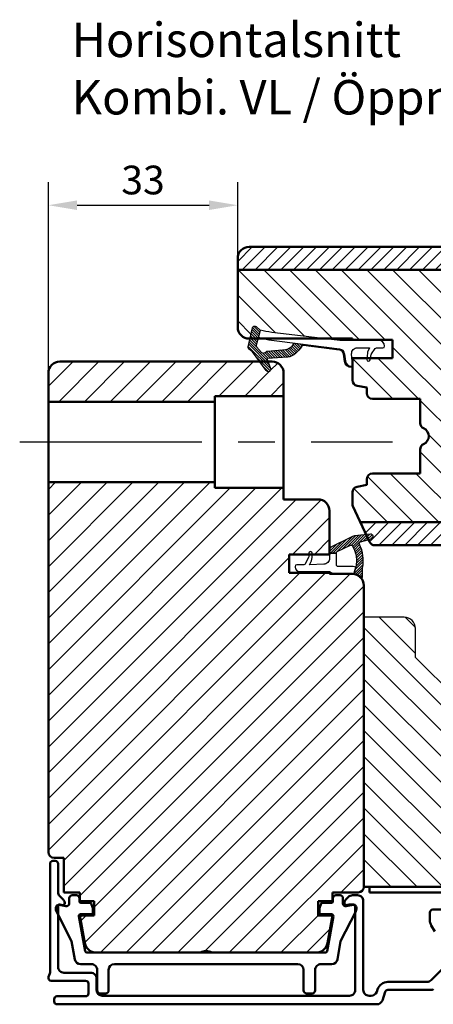
# Model space of a CAD drawing. Units: millimetres. Extents: x -68 to 743, y 13 to 576.
# Drawn here: x -68 to 4, y 23 to 194 of the extents above; entities that cross this region are included whole.
import ezdxf

# ---------------------------------------------------------------- set-up
doc = ezdxf.new("R2010")
doc.units = ezdxf.units.MM
doc.linetypes.add('CENTER', pattern=[50.800000000000004, 31.75, -6.35, 6.35, -6.35])
for name, color, linetype, lineweight in [('center', 3, 'CENTER', 25), ('Dim', 2, 'Continuous', 25), ('Hatch Layer', 4, 'Continuous', 18), ('Kontur', 7, 'Continuous', 50)]:
    doc.layers.add(name, color=color, linetype=linetype, lineweight=lineweight)
doc.layers.add('KON', color=7, linetype='Continuous')
doc.styles.add('sv', font='TIMES.TTF')
doc.dimstyles.new('Sv', dxfattribs={"dimscale": 2, "dimtxt": 2.5, "dimasz": 2.5, "dimexe": 2, "dimexo": 0, "dimtad": 1, "dimtoh": 1, "dimtxsty": 'Standard', "dimcen": 2.5, "dimadec": 0, "dimazin": 0, "dimtfac": 1, "dimtmove": 0, "dimatfit": 3, "dimfxl": 1, "dimarcsym": 0})
pattern_1 = [(135, (0, 0), (-2.245064030267288, -2.245064030267288), [])]
pattern_2 = [(45, (0, 0), (-1.122532015133644, 1.122532015133644), [])]

# ---------------------------------------------------------------- blocks, each defined once
blk = doc.blocks.new('*D109')
at = {"layer": 'Defpoints', "color": 0}
for p in [(-29.60136998193971, 162.0313083293697), (-29.60136998193971, 152.7799003661473), (-62.60136998193721, 132.779900366146)]:
    blk.add_point(p, dxfattribs=at)
at = {"layer": 'Dim', "color": 0, "lineweight": -2}
for p, q in [((-62.60136998193721, 132.779900366146), (-62.60136998193721, 166.0313083293697)), ((-29.60136998193971, 152.7799003661473), (-29.60136998193971, 166.0313083293697)), ((-57.60136998193721, 162.0313083293697), (-34.60136998193971, 162.0313083293697))]:
    blk.add_line(p, q, dxfattribs=at)
at = {"layer": 'Dim', "color": 0}
for points in [[(-57.60136998193721, 162.8646416627031), (-57.60136998193721, 161.1979749960364), (-62.60136998193721, 162.0313083293697)], [(-34.60136998193971, 161.1979749960364), (-34.60136998193971, 162.8646416627031), (-29.60136998193971, 162.0313083293697)]]:
    blk.add_solid(points, dxfattribs=at)
at = {"layer": 'Dim', "color": 0, "insert": (-46.10136998193846, 165.7813083293697), "char_height": 5, "attachment_point": 5}
blk.add_mtext('33', dxfattribs=at)

msp = doc.modelspace()

# ---------------------------------------------------------------- hatches: boundary and pattern name
h = msp.add_hatch()
h.set_pattern_fill('ANSI31', color=2, scale=0.5, style=0)
h.set_pattern_definition(pattern_2)
h.paths.add_polyline_path([(122.3986300180603, 152.7799003661473, 0.4142135623731065), (120.3986300180603, 154.7799003661473), (-27.60136998193973, 154.7799003661473, 0.4142135623731043), (-29.60136998193971, 152.7799003661473), (-29.60136998193971, 150.7799003661473), (122.3986300180603, 150.7799003661473)])
h = msp.add_hatch()
h.set_pattern_fill('ANSI31', color=2, angle=89.99999999999999, style=0)
h.set_pattern_definition(pattern_1)
h.paths.add_polyline_path([(21.3986300180604, 106.7799003661473), (21.3986300180603, 150.7799003661473), (-29.60136998193971, 150.7799003661473), (-29.60136998193971, 140.7799003661473, 0.4142135623730967), (-27.60136998193973, 138.7799003661473), (-27.45173207278116, 138.7799003661473), (-27.03990106777841, 140.6551830528757, -0.5914997716867803), (-26.37917086624049, 140.8896641193531), (-25.67988696515254, 140.2672864851636, 0.03901105677402844), (-21.60561675207643, 139.6299097221695), (-14.33456425449235, 138.7799003661473), (-9.601369981939712, 138.7799003661473), (-9.601369981939712, 138.5799003661475), (-2.601369981939712, 138.5799003661475), (-2.601369981939712, 135.3799003661477), (-6.444696249776653, 135.3799003661477), (-6.504742482019566, 135.0944077086425, -0.9276385065756022), (-7.101369981937438, 135.1392644393801), (-7.08094044424695, 135.3799003661477), (-9.601369981939712, 135.3799003661477), (-9.601369981939712, 133.981651980042), (-9.595566269008973, 133.8936792420633, -0.1040344389093839), (-9.601369981939712, 133.852922180781), (-9.601369981939675, 131.5598174490958, 0.3639702342661789), (-8.775018159606574, 130.5750096960836), (-7.101369981939712, 130.2799003661473), (-7.101369981939712, 129.2799003661473, 0.4142135623731009), (-6.101369981939719, 128.2799003661473), (2.198630018060356, 128.2799003661474), (2.198630018060368, 124.0711882136254, 0.2982166266983785), (2.798630018060082, 123.1546730746342, -0.6546536707080399), (2.798630018060449, 120.4051276576609, 0.2982166266986619), (2.198630018060368, 119.4886125186697), (2.198630018060356, 115.2799003661474), (-6.101369981939628, 115.2799003661474, 0.4142135623731618), (-7.101369981939712, 114.2799003661473), (-7.101369981939712, 113.2799003661474), (-8.775018159606617, 112.9847910362111, 0.3639702342661661), (-9.601369981939675, 111.9999832831989), (-9.601369981939715, 110.0015950287905, 0.1095178116834677), (-9.507677768976398, 109.5789767670501), (-8.20244700747449, 106.7799003661473)])
h.paths.add_polyline_path([(89.99863001806008, 120.4051276576609, -0.6546536707080703), (89.99863001806048, 123.1546730746343, 0.2982166266984804), (90.59863001806022, 124.0711882136254), (90.59863001806025, 128.2799003661474), (98.89863001806032, 128.2799003661474, 0.4142135623731266), (99.89863001806032, 129.2799003661473), (99.89863001806032, 130.2799003661473), (101.5722781957272, 130.5750096960836, 0.3639702342661797), (102.3986300180603, 131.5598174490958), (102.3986300180603, 135.3799003661477), (101.8782004803727, 135.3799003661477), (101.8986300180632, 135.1392644393801, -0.9276385065756017), (101.3020025181453, 135.0944077086425), (101.2419562859024, 135.3799003661477), (95.39863001806032, 135.3799003661477), (95.39863001806032, 138.5799003661475), (102.3986300180603, 138.5799003661475), (102.3986300180603, 138.7799003661473), (109.1318242906181, 138.7799003661473), (116.4028767882022, 139.6299097221695, 0.03901105677402682), (120.4771470012783, 140.2672864851636), (121.1764309023662, 140.889664119353, -0.5914997716868553), (121.8371611039042, 140.6551830528756), (122.0557057991909, 139.6600343672035, 0.1496792418471236), (122.3986300180603, 140.7799003661473), (122.3986300180603, 150.7799003661473), (71.39863001806032, 150.7799003661473), (71.39863001806043, 106.7799003661473), (100.9997070435951, 106.7799003661473), (102.304937805097, 109.5789767670501, 0.1095178116834256), (102.3986300180603, 110.0015950287905), (102.3986300180603, 111.9999832831989, 0.3639702342661486), (101.5722781957272, 112.9847910362111), (99.89863001806032, 113.2799003661474), (99.89863001806032, 114.2799003661474, 0.4142135623731599), (98.89863001806023, 115.2799003661474), (90.59863001806025, 115.2799003661474), (90.59863001806025, 119.4886125186697, 0.2982166266987285)])
h = msp.add_hatch()
h.set_pattern_fill('ANSI31', color=2, style=0)
h.set_pattern_definition([(45, (0, 0), (-2.245064030267288, 2.245064030267288), [])])
h.paths.add_polyline_path([(-7.601369981937324, 65.17229016492611), (-7.601369981937097, 90.23895683159277), (-7.601369981937324, 95.77990036614597, 0.1815076572892604), (-8.09540241936248, 97.09597851750036, -0.2334776761526831), (-8.34234599494485, 97.19400927137178, 0.1046128791547428), (-9.044965334587866, 97.70094535999904, 0.07059744631520991), (-9.601369981937326, 97.77990036614597), (-13.60136998193732, 97.77990036614597), (-13.60136998193732, 97.97990036614601), (-20.60136998193732, 97.97990036614601), (-20.60136998193732, 101.1799003661461), (-17.20136998193723, 101.1799003661461), (-17.20136998193723, 101.3799003661461, -0.9999999999999999), (-16.60136998193732, 101.3799003661461), (-16.60136998193732, 101.1799003661461), (-16.23164542036992, 101.1799003661461), (-13.60136998193732, 103.8101758045786), (-13.60136998193732, 108.779900366146, 0.4142135623730934), (-15.60136998193733, 110.779900366146), (-21.60136998193732, 110.779900366146), (-21.60136998193725, 112.779900366146), (-33.6013699819371, 112.779900366146), (-33.6013699819371, 113.779900366146), (-62.6013699819371, 113.779900366146), (-62.6013699819371, 49.27990036614597, 0.4142135623730924), (-61.6013699819371, 48.27990036614597), (-59.90136998193705, 48.27990036614597), (-59.90136998193705, 42.27990036614597), (-57.1013699819371, 42.27990036614597), (-57.1013699819371, 40.77990036614597), (-54.6013699819371, 40.77990036614597), (-54.6013699819371, 38.27990036614597), (-56.6810051176971, 38.279900366146), (-57.03835887318677, 37.92254661065633), (-56.24666085100195, 33.43260401081213, 0.3639702342662094), (-54.27704534497755, 31.77990036614597), (-36.10136998194028, 31.77990036614581, -0.3000000000015756), (-34.10136998193222, 31.7799003661462), (-15.92569461889664, 31.77990036614599, 0.3639702342661901), (-13.95607911287247, 33.43260401081206), (-13.10136998193732, 38.27990036614597), (-15.60136998193732, 38.27990036614597), (-15.60136998193732, 40.77990036614597), (-13.10136998193732, 40.77990036614597), (-13.10136998193732, 42.27990036614597), (-8.601369981937324, 42.27990036614597, 0.4142135623731497), (-7.601369981937404, 43.27990036614597)])
h.paths.add_polyline_path([(-21.60136998193725, 128.779900366146), (-21.60136998193732, 132.779900366146, 0.4142135623731043), (-23.60136998193731, 134.779900366146), (-24.29420691366664, 134.779900366146), (-23.85586920046106, 133.60695872165, -0.8532722725459875), (-24.64844185833864, 133.2047501926101), (-25.79118074895997, 134.779900366146), (-60.6013699819371, 134.779900366146, 0.4142135623731019), (-62.6013699819371, 132.779900366146), (-62.6013699819371, 127.779900366146), (-33.6013699819371, 127.779900366146), (-33.6013699819371, 128.779900366146)])
h = msp.add_hatch()
h.set_pattern_fill('ANSI31', color=2, scale=0.5, style=0)
h.set_pattern_definition(pattern_2)
h.paths.add_polyline_path([(99.40371393720434, 103.3572821044067), (100.9997070435951, 106.7799003661473), (-8.20244700747449, 106.7799003661473), (-7.192632507370848, 104.6143461822441), (-6.444562350315448, 104.6955985721844, -0.9227945406013933), (-6.295172264623874, 103.9122924130727), (-6.800384920519291, 103.7731685176878), (-6.606453901083733, 103.3572821044067, 0.2914734195862974), (-5.700146114046964, 102.7799003661473), (98.49740615016759, 102.7799003661473, 0.2914734195863162)])
h = msp.add_hatch()
h.set_pattern_fill('ANSI31', color=2, angle=89.99999999999999, style=0)
h.set_pattern_definition(pattern_1)
h.paths.add_polyline_path([(19.33048167064058, 47.49328992662304), (12.02530111418031, 74.7565949217978, 0.3394542588633831), (10.09344946160218, 76.23895683159277), (8.398630018062363, 76.23895683159277), (1.398630018062448, 83.23895683159277), (1.398630018062449, 88.23895683159277, 0.4142135623731045), (-0.6013699819375523, 90.23895683159277), (-7.601369981937211, 90.23895683159277), (-7.601369981937523, 43.23895683159277), (-6.601369981937319, 43.23895683159277), (12.39863001806245, 43.23895683159277), (12.39863001806245, 45.23895683159277), (19.39863001806245, 45.23895683159277), (19.39863001806244, 46.97565183641801, 0.06554346281523447)])
at = {"layer": 'Dim'}
h = msp.add_hatch(dxfattribs=at)
h.set_pattern_fill('ANSI31', color=256, scale=0.1, angle=90, style=0)
h.set_pattern_definition([(135, (-111.2249355383447, -420.2760363343282), (-0.2245064030267289, -0.2245064030267288), [])])
edge = h.paths.add_edge_path(flags=0)
edge.add_line((-24.50658802837248, 135.3482079665149), (-20.88902071851365, 135.5548809966458))
edge.add_arc((-21.1229935310096, 137.8052020156357), 2.262451759816212, 275.9358903270315, 315.3029050245443)
edge.add_arc((-22.97602847879116, 140.381177141344), 5.417256115922881, 309.7123218939794, 327.2651057410486)
edge.add_arc((-18.16677778572543, 137.2895554251603), 0.2999999623661707, 82.50698148941632, 147.2651151433992, ccw=False)
edge.add_line((-18.12765617551784, 137.5869936154359), (-11.87530894313559, 136.7850370462988))
edge.add_arc((-11.97546055391493, 135.9913308180804), 0.7999999511589921, 6.3401889899005255, 82.80829948529771, ccw=False)
edge.add_line((-11.18035361046876, 136.0796759953009), (-11.01016674834662, 134.8192743868492))
edge.add_arc((-9.820965650694603, 134.9799003422967), 1.199999978425071, 187.6924132993672, 276.5572898175744)
edge.add_arc((-9.695349371709057, 133.8870963865453), 0.1000000078560071, 276.5572930953603, 363.7744274574782)
edge.add_line((-9.59556626900897, 133.8936792420633), (-9.613410125729189, 134.1641565986296))
edge.add_arc((-9.816877549623001, 134.1843239516082), 0.204464458310422, 268.85434619945346, 354.33942655028034, ccw=False)
edge.add_arc((-9.820965708031537, 134.9799002793203), 0.9999999131745199, 187.6924099613221, 269.99999999999267, ccw=False)
edge.add_line((-10.81196656231307, 134.8460453833986), (-10.981576863534, 136.1017623005159))
edge.add_arc((-11.97546056711278, 135.9913308049445), 0.9999999657268032, 6.340190205628485, 82.55943592842254)
edge.add_line((-11.84596292732547, 136.982910500553), (-19.74613753033762, 138.0015925257745))
edge.add_arc((-21.5407160740514, 138.8844800534416), 2.000000634016989, 297.75440915509313, 333.80397365195995, ccw=False)
edge.add_arc((-21.29808280889441, 138.0454391313506), 1.157954459695291, 278.6850389646782, 306.4972040771976, ccw=False)
edge.add_line((-21.12322855873006, 136.9007625298917), (-24.39960205974742, 136.6113980833503))
edge.add_arc((-24.35506735930599, 136.1133853457375), 0.5000000263680371, 95.11007240673567, 128.3918530067224)
edge.add_line((-24.66558554526731, 136.5052762521839), (-24.81642769381509, 136.3857551531233))
edge.add_arc((-25.12694586886826, 136.7776459541521), 0.4999999369693512, 232.6265754993207, 308.39185952911606, ccw=False)
edge.add_line((-25.43044948115678, 136.3802978771502), (-26.31877472546901, 137.3803626814515))
edge.add_arc((-26.07594685833877, 137.5565292475679), 0.3000000534536749, 164.3412328923904, 215.9601043193023, ccw=False)
edge.add_line((-26.3648127802069, 137.6375015345274), (-25.96951994944109, 139.0476950018759))
edge.add_line((-25.96951994944109, 139.0476950018759), (-25.67988696515252, 140.2672864851635))
edge.add_line((-25.67988696515252, 140.2672864851635), (-26.37917086624046, 140.889664119353))
edge.add_arc((-26.64510538543553, 140.5908684960251), 0.3999999912742819, 48.3302310396479, 170.7474556291097)
edge.add_line((-27.0399010677784, 140.6551830528757), (-27.75873347096106, 137.3819618918347))
edge.add_arc((-27.27037123846273, 137.2747126623248), 0.5000000673612436, 167.613897025035, 234.7050047334384)
edge.add_line((-27.55926444404011, 136.8666185761973), (-27.03665232106303, 136.4966571677503))
edge.add_line((-27.03665232106303, 136.4966571677503), (-24.64844185833866, 133.2047501926102))
edge.add_arc((-24.28420013201023, 133.4689999998717), 0.4499999953738157, 215.9601055599865, 377.8529412122623)
edge.add_line((-23.85586920046106, 133.60695872165), (-24.50658802837248, 135.3482079665149))
h = msp.add_hatch(dxfattribs=at)
h.set_pattern_fill('ANSI31', color=256, scale=0.1, style=0)
h.set_pattern_definition([(45, (-111.2249355383447, -420.2760363343282), (-0.2245064030267288, 0.2245064030267289), [])])
edge = h.paths.add_edge_path(flags=0)
edge.add_arc((-9.89185482028924, 95.78675929165583), 2.093162703955626, 42.24544633603222, 74.70343685809098, ccw=False)
edge.add_arc((-8.119628189211568, 97.39499877112075), 0.2999999999999932, 222.0643634788865, 360.0000000000217)
edge.add_line((-7.8196281892115, 97.39499877112087), (-7.8196281892115, 98.84143710915862))
edge.add_arc((-14.2747597676138, 100.0652487828237), 6.570117099952173, 349.2648506744941, 386.222783190926)
edge.add_arc((-8.111696311912823, 103.1008966227571), 0.3000000000000101, 105.39632584634029, 206.2227831909343, ccw=False)
edge.add_line((-8.191344599897803, 103.3901303521544), (-6.295172264623858, 103.9122924130727))
edge.add_arc((-6.401369981937165, 104.2979373856026), 0.4000000000001026, 285.3963258463493, 456.1989375528075)
edge.add_line((-6.444562350315465, 104.6955985721844), (-9.242554515520197, 104.39169184858))
edge.add_arc((-9.134573594575414, 103.3975388821273), 0.9999999999973942, 96.19893755277162, 116.0321141122986)
edge.add_line((-9.573448443841272, 104.2960870815449), (-13.57908391263473, 102.3396281361946))
edge.add_arc((-13.44742145785452, 102.0700636763687), 0.3000000000000834, 116.0321141123154, 192.528807709148)
edge.add_line((-13.74027757590991, 102.004984539023), (-13.60136998193732, 101.3799003661461))
edge.add_line((-13.60136998193732, 101.3799003661461), (-12.40112493491145, 101.3799003661461))
edge.add_arc((-12.10136998193727, 101.3920234089746), 0.2999999999999387, 116.0321141122713, 182.3159612411995, ccw=False)
edge.add_line((-12.2330324367172, 101.6615878688003), (-9.960308250228792, 102.7716468343777))
edge.add_arc((-9.82864579544875, 102.5020823745517), 0.3000000000000023, 28.726340023380885, 116.0321141122837, ccw=False)
edge.add_arc((-14.27475976761272, 100.065248782828), 5.370117099951973, -11.878054731274005, 28.726340023387024, ccw=False)
edge.add_line((-9.019628189211545, 98.95992088537514), (-9.339646701738076, 97.80576803334986))

# ---------------------------------------------------------------- linework, layer by layer
at = {"color": 7, "linetype": 'Continuous', "lineweight": 25}
for p, q in [((-0.6013699819375518, 90.23895683159277), (-7.601369981937552, 90.23895683159277)), ((1.398630018062448, 83.23895683159277), (1.398630018062448, 88.23895683159277)), ((8.398630018062363, 76.23895683159277), (1.398630018062448, 83.23895683159277))]:
    msp.add_line(p, q, dxfattribs=at)
msp.add_arc((-0.6013699819375518, 88.23895683159277), 2.000000000000008, 0, 90, dxfattribs=at)
at = {"layer": 'center'}
msp.add_line((-67.60136998088436, 120.779900366146), (-2.601369981937097, 120.779900366146), dxfattribs=at)
at = {"layer": 'Hatch Layer', "linetype": 'Continuous'}
for p, q in [((-16.23164542036992, 101.1799003661461), (-13.60136998193732, 103.8101758045786)), ((-57.03835887318675, 37.92254661065635), (-56.68100511769703, 38.27990036614608))]:
    msp.add_line(p, q, dxfattribs=at)
at = {"layer": 'KON'}
for points in [[(-11.18035361046876, 136.0796759953009, 0.345466453312826), (-11.87205648251464, 136.7846198698267), (-18.12765617551784, 137.5869936154359, 0.2903287287638144), (-18.41913226336104, 137.4517811784702, -0.0767386131907509), (-19.51476332515998, 136.2138869712502, -0.1734805309679742), (-20.88902071851365, 135.5548809966458), (-24.50658802837259, 135.3482079665149), (-23.85586920046106, 133.60695872165, -0.8532722725460232), (-24.64844185833866, 133.2047501926102), (-27.03665232106303, 136.4966571677504), (-27.55926444404011, 136.8666185761973, -0.3013994807789595), (-27.75873347096106, 137.3819618918347), (-27.0399010677784, 140.6551830528757, -0.5914997716867193), (-26.37917086624046, 140.889664119353), (-25.67988696515252, 140.2672864851635), (-25.96951994944132, 139.0476950018746), (-26.3648127802069, 137.6375015345274, 0.2291172825697563), (-26.31877472546901, 137.3803626814515), (-25.43044948115678, 136.3802978771502, 0.3431823965127565), (-24.81642769381509, 136.3857551531233), (-24.66558554526731, 136.5052762521839, -0.1462486795862155), (-24.39960205974742, 136.6113980833503), (-21.12322855873006, 136.9007625298917, 0.1219526717018221), (-20.60935053374649, 137.114575884736, 0.1586061918788446), (-19.74613753033762, 138.0015925257745), (-11.84596292732547, 136.982910500553, -0.3453980117666653), (-10.981576863534, 136.1017623005159), (-10.81196656231307, 134.8460453833986, 0.3754151553738376), (-9.820965632145118, 133.9799003661459), (-9.812789497240857, 133.9799003661459, 0.3913173422538039), (-9.613410125729189, 134.1641565986296), (-9.59556626900897, 133.8936792420633, -0.4000582331673866), (-9.6839297025804, 133.7877505626361, -0.4084226894088664), (-11.01016674834662, 134.8192743868492)], [(-25.96951994944132, 139.0476950018746, 0.05253535950667877), (-22.30536992137198, 138.3382044125708), (-11.84573867359271, 136.9828811878211, -0.3453347274042978), (-10.981576863534, 136.1017623005159), (-10.81196656231307, 134.8460453833986, 0.3754151553738365), (-9.820965632145118, 133.9799003661459), (-9.812789497240857, 133.9799003661459, 0.4339632313974661), (-9.613237637258436, 134.1932815162271), (-9.742732758624953, 136.1244303465234, -0.4305637126589923), (-8.744272405419707, 137.1799003661458), (-6.651369981937393, 137.1799003661458), (-6.976217182408078, 136.4373924793558, 0.1034695025373821), (-7.001369981937415, 136.3171468291499), (-7.101369981937438, 135.1392644393801, 0.9276385065756014), (-6.504742482019566, 135.0944077086425), (-6.311351783114702, 136.0138929536747, -0.1099188392017196), (-6.26433937149821, 136.1354462818047), (-5.657096609359002, 137.0463104250134, -0.250764890933312), (-5.40748152105769, 137.1799003661458), (-4.30136998193737, 137.1799003661458, 0.414213562373095), (-4.001369981937415, 137.4799003661459, 0.414213562373095), (-5.001369981937415, 138.4799003661459), (-11.76833867846611, 138.4799003661459), (-21.60561675207649, 139.6299097221695, -0.03901105677403502), (-25.67988696515252, 140.2672864851636)], [(-9.339646701738076, 97.80576803334986, -0.1425792416154186), (-8.34234599494485, 97.19400927137178, 0.6868675441537658), (-7.8196281892115, 97.39499877112087), (-7.8196281892115, 98.84143710915862, 0.1626719249031367), (-8.380821133194587, 102.968337841192, -0.4707052932118653), (-8.191344599897803, 103.3901303521544), (-6.295172264623858, 103.9122924130727, 0.9227945406013854), (-6.444562350315465, 104.6955985721844), (-9.242554515520197, 104.39169184858, 0.08675523395159637), (-9.573448443841272, 104.2960870815449), (-13.57908391263473, 102.3396281361946, 0.3467536127259562), (-13.74027757590991, 102.004984539023), (-13.60136998193732, 101.3799003661461), (-12.40112493491145, 101.3799003661461, -0.2975611772863557), (-12.2330324367172, 101.6615878688003), (-9.960308250228792, 102.7716468343777, -0.4005069231946798), (-9.565568204664515, 102.646270381082, -0.1790474144194025), (-9.019628189211545, 98.95992088537514)], [(-19.30136998193726, 99.3799003661461, 0.414213562373095), (-19.60136998193732, 99.07990036614603), (-19.60136998193732, 98.97990036614601, 0.4142135623730962), (-18.80136998193726, 98.17990036614606), (-13.60136998193732, 98.17990036614606), (-13.0013699819373, 97.8799003661461), (-9.901370465969222, 97.8799003661461, -0.06798481794603245), (-9.339646701738076, 97.80576803334986), (-9.019628189211545, 98.95992088537514, 0.06772341685701808), (-9.901370465969222, 99.07990036614603), (-12.10136998193732, 99.07990036614603, -0.414213562373095), (-12.40136998193728, 99.3799003661461), (-12.40136998193728, 101.3799003661461), (-13.60136998193732, 101.3799003661461), (-13.60136998193732, 100.479900366146, -0.414213562373095), (-14.60136998193732, 99.47990036614601), (-17.10136998193732, 99.3799003661461), (-16.85305542969425, 99.82686656018359, 0.1162130496509181), (-16.60136998193732, 100.8981524225409), (-16.60136998193732, 101.3799003661461, 0.9999999999999999), (-17.20136998193723, 101.3799003661461), (-17.20136998193723, 100.8176381746052, -0.1274581865797869), (-17.2391227991009, 100.6719452952517), (-17.81564380380044, 99.53420748679241, -0.2723753441445798), (-18.07789098663685, 99.3799003661461)]]:
    msp.add_lwpolyline(points, format="xyb", close=True, dxfattribs=at)
at = {"layer": 'Kontur'}
for p, q in [((120.3986300180603, 154.7799003661473), (-27.60136998193971, 154.7799003661473)), ((-29.60136998193971, 152.7799003661473), (-29.60136998193971, 140.7799003661473)), ((122.3986300180603, 150.7799003661473), (-29.60136998193971, 150.7799003661473)), ((-27.60136998193971, 138.7799003661473), (-9.601369981939712, 138.7799003661473)), ((-9.601369981939712, 138.7799003661473), (-9.601369981939712, 138.5799003661475)), ((-9.601369981939712, 138.5799003661475), (-2.601369981939712, 138.5799003661475)), ((-2.601369981939712, 138.5799003661475), (-2.601369981939712, 135.3799003661477)), ((-60.6013699819371, 134.779900366146), (-23.60136998193732, 134.779900366146)), ((-2.601369981939712, 135.3799003661477), (-9.601369981939712, 135.3799003661477)), ((-9.601369981939712, 135.3799003661477), (-9.601369981939712, 131.5598174490958)), ((-62.6013699819371, 49.27990036614597), (-62.6013699819371, 132.779900366146)), ((-21.60136998193732, 132.779900366146), (-21.60136998193732, 110.779900366146)), ((-8.775018159606617, 130.5750096960835), (-7.101369981939712, 130.2799003661473)), ((-33.6013699819371, 128.779900366146), (-21.6013699819371, 128.779900366146)), ((-33.6013699819371, 112.779900366146), (-33.6013699819371, 128.779900366146)), ((-7.101369981939712, 130.2799003661473), (-7.101369981939712, 129.2799003661473)), ((-62.6013699819371, 127.779900366146), (-33.6013699819371, 127.779900366146)), ((-6.101369981939712, 128.2799003661474), (2.198630018060356, 128.2799003661474)), ((2.198630018060356, 128.2799003661474), (2.198630018060356, 124.0711882136254)), ((2.198630018060356, 119.4886125186697), (2.198630018060356, 115.2799003661474)), ((2.198630018060356, 115.2799003661474), (-6.101369981939712, 115.2799003661474)), ((-62.6013699819371, 113.779900366146), (-33.6013699819371, 113.779900366146)), ((-7.101369981939712, 113.2799003661474), (-8.775018159606617, 112.9847910362112)), ((-7.101369981939712, 114.2799003661474), (-7.101369981939712, 113.2799003661474)), ((-33.6013699819371, 112.779900366146), (-21.6013699819371, 112.779900366146)), ((-9.601369981939712, 111.9999832831989), (-9.601369981939712, 110.0015950287905)), ((-21.60136998193732, 110.779900366146), (-15.60136998193732, 110.779900366146)), ((-13.60136998193732, 108.779900366146), (-13.60136998193732, 101.1799003661461)), ((-9.507677768976379, 109.5789767670501), (-6.606453901083825, 103.357282104407)), ((-8.20244700747449, 106.7799003661473), (100.9997070435951, 106.7799003661473)), ((-5.70014611404693, 102.7799003661473), (98.49740615016776, 102.7799003661473)), ((-13.60136998193732, 101.1799003661461), (-20.60136998193732, 101.1799003661461)), ((-20.60136998193732, 101.1799003661461), (-20.60136998193732, 97.97990036614601)), ((-20.60136998193732, 97.97990036614601), (-13.60136998193732, 97.97990036614601)), ((-13.60136998193732, 97.97990036614601), (-13.60136998193732, 97.77990036614597)), ((-13.60136998193732, 97.77990036614597), (-9.601369981937324, 97.77990036614597)), ((-7.601369981937324, 95.77990036614597), (-7.601369981937324, 43.27990036614597)), ((-7.601369981937523, 43.23895683159277), (-7.601369981937097, 90.23895683159277)), ((-59.90136998193705, 48.27990036614597), (-61.6013699819371, 48.27990036614597)), ((-59.90136998193705, 42.27990036614597), (-59.90136998193705, 48.27990036614597)), ((12.39863001806245, 43.23895683159277), (-7.601369981937523, 43.23895683159277)), ((-57.1013699819371, 42.27990036614597), (-59.90136998193705, 42.27990036614597)), ((-57.1013699819371, 40.77990036614597), (-57.1013699819371, 42.27990036614597)), ((-8.601369981937324, 42.27990036614597), (-13.10136998193732, 42.27990036614597)), ((-13.10136998193732, 42.27990036614597), (-13.10136998193732, 40.77990036614597)), ((-54.6013699819371, 40.77990036614597), (-57.1013699819371, 40.77990036614597)), ((-54.6013699819371, 38.27990036614597), (-54.6013699819371, 40.77990036614597)), ((-13.10136998193732, 40.77990036614597), (-15.60136998193732, 40.77990036614597)), ((-15.60136998193732, 40.77990036614597), (-15.60136998193732, 38.27990036614597)), ((-56.24666085100196, 33.43260401081216), (-57.1013699819371, 38.27990036614597)), ((-57.1013699819371, 38.27990036614597), (-54.6013699819371, 38.27990036614597)), ((-15.60136998193732, 38.27990036614597), (-13.10136998193732, 38.27990036614597)), ((-13.10136998193732, 38.27990036614597), (-13.95607911287246, 33.43260401081216)), ((-15.92569461889664, 31.77990036614597), (-54.27704534497755, 31.77990036614597))]:
    msp.add_line(p, q, dxfattribs=at)
at = {"layer": 'Kontur', "color": 1}
for p, q in [((101.3986300180627, 43.23895683159277), (-6.601369981937324, 43.23895683159277)), ((-6.601369981937324, 43.23895683159277), (-6.601369981937324, 42.23895683159277)), ((16.53708855640454, 42.23895683159277), (-6.601369981937324, 42.23895683159277))]:
    msp.add_line(p, q, dxfattribs=at)
at = {"layer": 'Kontur', "color": 6}
for p, q in [((-58.95136951404075, 40.375776761848), (-58.95136951404075, 41.2792163324731)), ((-58.45089720568595, 41.77990014262822), (-57.70184275816533, 41.77990014262822)), ((-57.20136969285468, 41.27990006067184), (-57.20136969285468, 40.68024040600325)), ((-13.00137027101974, 41.27990006067184), (-13.00137027101974, 40.68024040600325)), ((-11.75184275818859, 41.77990014262822), (-12.50089720570909, 41.77990014262822)), ((-11.25137044983367, 40.375776761848), (-11.25137044983367, 41.2792163324731)), ((-61.30137017863254, 39.4343474746528), (-61.30137017863254, 39.5983919738219)), ((-60.71454618684507, 40.09079586743987), (-59.53863500271964, 39.88345123772298)), ((-57.00114891902379, 40.47990048833516), (-55.3553821791933, 40.47990048833516)), ((-55.16744314628104, 40.34830460854199), (-54.86346108266517, 39.51312033753904)), ((-15.03529681759338, 40.34830460854199), (-15.33927888120925, 39.51312033753904)), ((-13.20159104485063, 40.47990048833516), (-14.84735778468112, 40.47990048833516)), ((-9.488193777029352, 40.09079586743987), (-10.66410496115478, 39.88345123772298)), ((-8.901369785241883, 39.4343474746528), (-8.901369785241883, 39.5983919738219)), ((-58.54261203604202, 33.77990046114043), (-61.19180599079542, 38.97923906574671)), ((-57.27829641260237, 38.12715838875762), (-56.20281680422286, 32.02780592086107)), ((-55.05137055116157, 38.4799001605095), (-56.98261774118023, 38.4799001605095)), ((-54.85137089090804, 39.44403199458419), (-54.85137089090804, 38.68050334156852)), ((-15.35136907296638, 39.44403199458419), (-15.35136907296638, 38.68050334156852)), ((-15.15136941271285, 38.4799001605095), (-13.22012222269419, 38.4799001605095)), ((-12.92444355127773, 38.12715838875864), (-13.99992315965156, 32.02780592086107)), ((-11.66012792783241, 33.77990046114043), (-9.01093397307912, 38.9792390657466)), ((-57.98301196592311, 30.60625219781268), (-58.54261203604202, 33.77990046114043)), ((-12.21972799795131, 30.60625219781268), (-11.66012792783241, 33.77990046114043)), ((-54.27704534497767, 31.77990036614609), (-55.90737441228649, 31.77990036614553)), ((-34.101369981933, 31.77990036614666), (-14.29536555158793, 31.77990036614553)), ((-55.10180586010725, 29.77990027115077), (-56.99820353584747, 29.77990027115065)), ((-51.10137074189643, 29.77990027115065), (-19.10136922197799, 29.77990027115065)), ((-15.10093410376717, 29.77990027115077), (-13.20453642802696, 29.77990027115065)), ((-54.1013693709896, 25.18068199728752), (-54.1013693709896, 28.77990034006852)), ((-52.1013709058092, 28.77990034006852), (-52.1013709058092, 25.17990031995195)), ((-18.10136905806522, 28.77990034006852), (-18.10136905806522, 25.17990031995195)), ((-16.10137059288482, 25.18068199728752), (-16.10137059288482, 28.77990034006852)), ((-52.6013709058092, 24.67990031995195), (-53.60137022035579, 24.67990031995195)), ((-17.60136905806522, 24.67990031995195), (-16.60136974351863, 24.67990031995195))]:
    msp.add_line(p, q, dxfattribs=at)
at = {"layer": 'Kontur', "color": 1}
for points in [[(4.545076627469683, 25.42634697555256, -0.1989123673796612), (4.19152323687635, 25.27990036614601), (-3.425799477351717, 25.2799003661459, 0.3249196962328094), (-3.901327735498995, 24.93440886333364), (-4.376855993647183, 23.47088337177108, -0.3249196962329148), (-5.32791250994174, 22.77990036614601), (-61.10136998193698, 22.77990036614601, -0.4142135623730617), (-61.60136998193698, 23.27990036614601), (-61.60136998193698, 23.6799003661461, -0.4142135623730617), (-61.10136998193698, 24.1799003661461), (-56.10136998193698, 24.1799003661461, 0.4142135623730617), (-55.60136998193698, 24.6799003661461), (-55.60136998193698, 26.37990036614615, 0.4142135623730617), (-56.10136998193698, 26.87990036614615), (-62.10136998193698, 26.87990036614615, -0.520567050551695), (-62.57121629233021, 27.55091043780889), (-62.36167736115036, 28.12661391971965, 0.08748866352588643), (-62.3013699819368, 28.46863406304514), (-62.3013699819368, 47.27990036614598, -0.4142135623730617), (-61.8013699819368, 47.77990036614598), (-61.40136998193717, 47.77990036614598, -0.4142135623731367), (-60.90136998193717, 47.27990036614598), (-60.90136998193717, 42.13700714733251, 0.1989123673797122), (-60.7549233725305, 41.78345375673918), (-59.97103989604707, 40.99957028025621, -0.1989123673797099), (-59.75136998193662, 40.46924019436609), (-59.75136998193662, 40.37990036614612, -0.4663076581548826), (-60.10346443523682, 40.08445804024235), (-60.60795793752018, 40.17341385628698, 0.4663076581547257), (-60.90136998193717, 39.92721191803379), (-60.90136998193717, 29.27990036614601, 0.4142135623731117), (-59.90136998193717, 28.27990036614601), (-55.20136998193644, 28.27990036614601, -0.4142135623731117), (-54.20136998193644, 27.27990036614601), (-54.20136998193644, 25.27990036614601, 0.4142135623731117), (-53.20136998193644, 24.27990036614601), (-10.10136998193698, 24.27990036614601, 0.4142135623731283), (-9.101369981936983, 25.27990036614601), (-9.101369981936983, 39.87721191803395, 0.4142135623729009), (-9.401369981936256, 40.1772119180339), (-10.10136998193698, 40.1772119180339, 0.04366094290875339), (-10.14478202635397, 40.17341385628687), (-10.64927552863642, 40.08445804024247, -0.4663076581551303), (-11.00136998193662, 40.379900366146), (-11.00136998193662, 40.46924019436621, -0.1989123673796128), (-10.78170006782707, 40.99957028025598), (-10.29426320074995, 41.48700714733265, -0.1989123673796612), (-9.587156419566014, 41.7799003661453), (-8.701369981936438, 41.77990036614598, -0.4142135623731159), (-7.701369981936438, 40.77990036614587), (-7.701369981936438, 25.27990036614601, 0.4142135623731117), (-6.701369981936438, 24.27990036614601), (-6.312580079526157, 24.27990036614601, 0.3249196962328766), (-5.3615235632316, 24.97088337177097), (-5.232806858313012, 25.36703265545843, -0.32491969623288), (-3.425799477351717, 26.67990036614587), (3.404517468367743, 26.67990036614599, 0.1989123673796041), (4.11162424955441, 26.97279358495943), (10.5651776401472, 33.42634697555265, 0.6681786379192944)], [(4.759399533521758, 35.47990036614603), (4.153181750872903, 36.52990036614598, -0.1316524975873925), (3.898630018063017, 37.47990036614603), (3.898630018063017, 38.77990036614587, -0.4142135623730367), (4.398630018063017, 39.27990036614598), (5.898630018063017, 39.27990036614587, -0.4142135623731451)]]:
    msp.add_lwpolyline(points, format="xyb", dxfattribs=at)
at = {"layer": 'Kontur'}
for centre, radius, start, end in [((-27.60136998193971, 152.7799003661473), 2, 90, 180), ((-27.60136998193971, 140.7799003661473), 2, 180, 270), ((-60.6013699819371, 132.779900366146), 2, 90, 180), ((-23.60136998193732, 132.779900366146), 2, 0, 90), ((-8.601369981939598, 131.5598174490958), 1.000000000000064, 180, 259.9999999999987), ((-6.101369981939712, 129.2799003661473), 1, 180, 270), ((3.198630018060356, 124.0711882136254), 0.9999999999999846, 180, 246.4218215217992), ((2.198630018060356, 121.7799003661474), 1.499999999999954, 293.5781784782153, 66.42182152181293), ((3.198630018060356, 119.4886125186697), 0.9999999999999842, 113.5781784782009, 180), ((-6.101369981939598, 114.2799003661474), 1.000000000000114, 90.00000000000652, 180), ((-8.601369981939598, 111.9999832831989), 1.000000000000065, 100.0000000000045, 180), ((-15.60136998193732, 108.779900366146), 2, 0, 90), ((-8.601369981940508, 110.0015950287905), 0.9999999999992376, 180, 204.9999999999985), ((-5.70014611404693, 103.7799003661473), 1.000000000000177, 204.9999999999734, 269.999999999987), ((-9.601369981937324, 95.77990036614597), 2, 0, 90), ((-61.6013699819371, 49.27990036614597), 1, 180, 270), ((-8.601369981937324, 43.27990036614597), 1, 270, 0), ((-54.27704534497755, 33.77990036614597), 1.999999999999993, 189.9999999999986, 270), ((-15.92569461889676, 33.77990036614585), 1.999999999999857, 270.0000000000032, 350.000000000004)]:
    msp.add_arc(centre, radius, start, end, dxfattribs=at)
at = {"layer": 'Kontur', "color": 6}
for centre, radius, start, end in [((-58.45136998194303, 41.27990036614553), 0.5000000000000214, 89.94582382354433, 180.0783845093878), ((-57.70136998194303, 41.27990036614553), 0.5000000000000071, 1.302755197527438e-11, 90.05417617244973), ((-12.50136998193139, 41.27990036614553), 0.4999999999999885, 89.94582382753727, 180.000000000013), ((-11.75136998193139, 41.27990036614553), 0.5000000000000017, 359.9216154906122, 90.05417617644918), ((-60.80137017863254, 39.5983919738219), 0.4999999999999929, 80.00001129219903, 180), ((-59.45136998194303, 40.37577716244029), 0.5000000000000141, 259.9486894015497, 0), ((-57.00136998193867, 40.67990036614698), 0.2000000000000016, 179.9025857099481, 270.0633298730412), ((-55.35538172384932, 40.27990036614553), 0.2000000000000141, 20.00000000002277, 90), ((-55.05136998194158, 39.44463497000449), 0.1999999999999933, 359.8272600046485, 20.02479928756336), ((-15.15136998193285, 39.44463497000449), 0.1999999999999888, 159.975200712436, 180.1727399953514), ((-14.8473582400251, 40.27990036614553), 0.1999999999999886, 90, 159.9999999999397), ((-13.20136998193576, 40.67990036614698), 0.1999999999999746, 269.9366701269588, 0.09741429001936372), ((-10.75136998193139, 40.37577716244029), 0.5, 179.999999999987, 280.0513105984836), ((-9.401369785241883, 39.5983919738219), 0.5, 0, 99.99998870778101), ((-60.30136998194158, 39.43434752989175), 1, 180, 207.071913219191), ((-56.98296899460743, 38.17990036614414), 0.2999999999971066, 89.93291552161214, 190.125600144019), ((-55.05136998194158, 38.67990036614698), 0.1999999999999886, 270, 0.1727399957096853), ((-15.15136998193285, 38.67990036614698), 0.1999999999999975, 179.8272600042578, 270), ((-13.21977096926949, 38.17990036614698), 0.3000000000000127, 349.8743998554623, 90.06708447790952), ((-9.901369981932845, 39.43434752989175), 0.999999999999997, 332.9280867808015, 359.9999999999935), ((-55.90737441228467, 32.07990036614696), 0.3000000000014547, 189.9999999997179, 270), ((-35.10136998193596, 30.26323369948277), 1.816666666666027, 56.60151153188561, 123.398488468181), ((-14.29536555158975, 32.07990036614696), 0.3000000000014325, 270.0000000003257, 350.0000000009426), ((-56.99820393281644, 30.77990036614555), 1.000000000000016, 190.0000000000645, 270), ((-55.10136998193721, 28.77990036614555), 1, 359.9999999999968, 90.02497398031909), ((-51.10136998193721, 28.77990036614555), 1, 90, 179.9999999999935), ((-19.10136998193721, 28.77990036614555), 1, 3.256887993818641e-12, 90), ((-15.10136998193721, 28.77990036614555), 0.9999999999999915, 89.9750260196809, 179.9999999999935), ((-13.20453603105798, 30.77990036614555), 1, 270, 349.9999999999485), ((-53.60136998193721, 25.17990036614701), 0.4999999999999973, 179.9104316325312, 270), ((-52.6013709058092, 25.17990031995195), 0.5, 270, 0), ((-17.60136905806522, 25.17990031995195), 0.5, 180.000000000013, 270), ((-16.60136998193721, 25.17990036614701), 0.5, 270, 0.08956836746877879)]:
    msp.add_arc(centre, radius, start, end, dxfattribs=at)

# ---------------------------------------------------------------- texts
at = {"layer": 'Kontur', "insert": (-58.52601125954948, 193.8497756798731), "char_height": 6, "width": 163.9453832239767, "attachment_point": 1, "style": 'sv'}
msp.add_mtext('{\\fCalibri|b0|i0|c0|p18;Horisontalsnitt\\PKombi. VL / Öppn.b,  2+1 glas fönster}', dxfattribs=at)

# ---------------------------------------------------------------- dimensions: what is measured, and where the dimension line sits
at = {"layer": 'Dim', "color": 2}
dim = msp.add_linear_dim(base=(-29.60136998193971, 162.0313083293697), p1=(-62.60136998193721, 132.779900366146), p2=(-29.60136998193971, 152.7799003661473), dimstyle='Sv', dxfattribs=at)
dim.commit()
dim.dimension.update_dxf_attribs({"geometry": '*D109', "text_midpoint": (-46.10136998193846, 165.7813083293697)})

doc.saveas('drawing.dxf')
